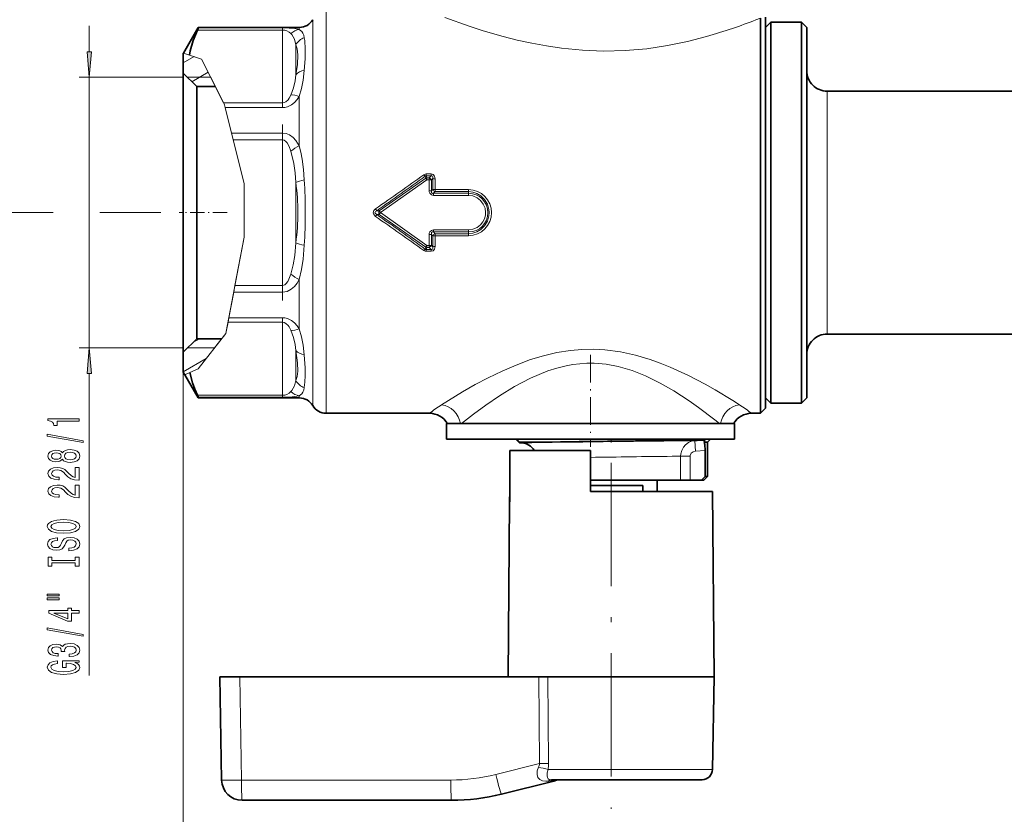
# Model space of a CAD drawing. Extents: x 0 to 420, y 0 to 297.
# Drawn here: x 149 to 245, y 60 to 138 of the extents above; entities that cross this region are included whole.
import ezdxf

# ---------------------------------------------------------------- set-up
doc = ezdxf.new("R2010")
doc.units = 0
doc.linetypes.add('DASHDOT', pattern=[18.5, 12, -3, 0.5, -3])

msp = doc.modelspace()

# ---------------------------------------------------------------- linework, layer by layer
at = {"color": 7, "lineweight": 13}
for p, q in [((179.158005, 138.447266), (179.158005, 136.06012)), ((220.906723, 137.672195), (221.34198, 137.841248)), ((156.163452, 134.587753), (156.163452, 137.09726)), ((174.925949, 136.890305), (166.735352, 136.890305)), ((174.925949, 136.890305), (174.925949, 136.694092)), ((176.559921, 136.735062), (176.559921, 136.947266)), ((177.858963, 137.697266), (177.858963, 135.401947)), ((174.925949, 136.694092), (166.658081, 136.694092)), ((174.925949, 136.694092), (174.925949, 129.606079)), ((179.158005, 99.447266), (179.158005, 136.06012)), ((176.224991, 135.263062), (176.224991, 132.336151)), ((177.858963, 100.197266), (177.858963, 135.401947)), ((165.291977, 133.505173), (166.342438, 134.111664)), ((165.299026, 134.459473), (165.897919, 134.259842)), ((167.050217, 133.875732), (165.897919, 134.259842)), ((167.050217, 133.875732), (169.208344, 129.606079)), ((165.291977, 132.09726), (155.163452, 132.09726)), ((156.163452, 105.797264), (156.163452, 132.09726)), ((167.949402, 132.096756), (165.691986, 132.096756)), ((166.11676, 131.671967), (167.701614, 132.58699)), ((167.949402, 132.096756), (169.308487, 129.407928)), ((176.559921, 125.454582), (176.559921, 130.227753)), ((227.84198, 129.302734), (227.84198, 130.747269)), ((169.208344, 129.606079), (174.925949, 129.606079)), ((169.208344, 129.606079), (169.308487, 129.407928)), ((169.308487, 129.407928), (169.370087, 129.157928)), ((169.308487, 129.407928), (171.190384, 121.76889)), ((169.370087, 129.157928), (174.925949, 129.157928)), ((169.370087, 129.157928), (169.980606, 126.679649)), ((174.925949, 129.157928), (174.925949, 129.606079)), ((227.84198, 107.147263), (227.84198, 129.302734)), ((174.925949, 126.679649), (169.980606, 126.679649)), ((169.980606, 126.679649), (170.139343, 126.035278)), ((174.925949, 126.679649), (174.925949, 126.035278)), ((171.190384, 121.76889), (170.139343, 126.035294)), ((174.925949, 126.035278), (170.139343, 126.035278)), ((174.925949, 126.035278), (174.925949, 111.859245)), ((188.831833, 122.28698), (188.777893, 122.48642)), ((189.351044, 122.702187), (188.890656, 122.702187)), ((188.890656, 122.530136), (188.890656, 122.702187)), ((189.351044, 122.530136), (188.890656, 122.530136)), ((188.948059, 122.318542), (188.890656, 122.530136)), ((189.351044, 122.530136), (189.167145, 122.318542)), ((189.351044, 122.530136), (189.351044, 122.702187)), ((171.190384, 121.76889), (171.190384, 116.562317)), ((171.190384, 121.76889), (171.190384, 116.562317)), ((176.224991, 121.874176), (176.224991, 116.02037)), ((188.831833, 122.28698), (184.305313, 119.13588)), ((188.94812, 122.136978), (184.436615, 118.947281)), ((189.167145, 122.318542), (188.948059, 122.318542)), ((188.948059, 122.136932), (188.948059, 122.318542)), ((189.167145, 122.136932), (188.948059, 122.136932)), ((189.167145, 122.136932), (189.166031, 121.084679)), ((189.167145, 122.136932), (189.167145, 122.318542)), ((189.516144, 122.260651), (189.394852, 122.119827)), ((189.394852, 122.119827), (189.394913, 121.073067)), ((189.516144, 122.260651), (189.512131, 121.200417)), ((189.743683, 122.242302), (189.740906, 121.187782)), ((189.394913, 121.073067), (189.512131, 121.200417)), ((189.590103, 120.827095), (189.740906, 120.992439)), ((192.991974, 120.827095), (189.590103, 120.827095)), ((189.590103, 120.622604), (189.590103, 120.827095)), ((192.991974, 120.622604), (189.590103, 120.622604)), ((192.991974, 121.187782), (189.740906, 121.187782)), ((189.740906, 120.992439), (189.740906, 121.187782)), ((192.991974, 120.992439), (189.740906, 120.992439)), ((192.991974, 120.992439), (192.991974, 121.187782)), ((192.991974, 120.827095), (192.991974, 120.992439)), ((192.991974, 120.622604), (192.991974, 120.827095)), ((152.663544, 118.947266), (141.270599, 118.947266)), ((163.115479, 118.947266), (157.186356, 118.947266)), ((184.100677, 119.135574), (183.968948, 119.318184)), ((184.100677, 118.758957), (183.968948, 118.576347)), ((184.100677, 119.135574), (184.305313, 119.13588)), ((184.100677, 118.758957), (184.305313, 118.758652)), ((184.4366, 118.947266), (184.305313, 118.758652)), ((188.831833, 115.607552), (184.305313, 118.758652)), ((184.305328, 119.135895), (184.436615, 118.947281)), ((188.94812, 115.757553), (184.4366, 118.947266)), ((189.166031, 116.809853), (189.167145, 115.757599)), ((189.394913, 116.821465), (189.394852, 115.774704)), ((189.394913, 116.821465), (189.512131, 116.694107)), ((189.512131, 116.694107), (189.516159, 115.633881)), ((189.590103, 117.271927), (189.590103, 117.067436)), ((192.991974, 117.271927), (189.590103, 117.271927)), ((189.590103, 117.067436), (189.740906, 116.902092)), ((192.991974, 117.067436), (189.590103, 117.067436)), ((189.740906, 116.902092), (189.740906, 116.706749)), ((192.991974, 116.902092), (189.740906, 116.902092)), ((192.991974, 116.706749), (189.740906, 116.706749)), ((189.740906, 116.706734), (189.743683, 115.652237)), ((192.991974, 117.271927), (192.991974, 117.067436)), ((192.991974, 117.067436), (192.991974, 116.902092)), ((192.991974, 116.902092), (192.991974, 116.706749)), ((169.469925, 107.407059), (171.190384, 116.562317)), ((171.190384, 116.562317), (170.30658, 111.859253)), ((188.948059, 115.757599), (188.948059, 115.575989)), ((189.167145, 115.757599), (188.948059, 115.757599)), ((189.167145, 115.757599), (189.167145, 115.575989)), ((189.516144, 115.633881), (189.394852, 115.774704)), ((188.777893, 115.408112), (188.831833, 115.607552)), ((188.890656, 115.364395), (188.948059, 115.575989)), ((188.890656, 115.364395), (188.890656, 115.192345)), ((189.351044, 115.364395), (188.890656, 115.364395)), ((189.351044, 115.192345), (188.890656, 115.192345)), ((189.167145, 115.575989), (188.948059, 115.575989)), ((189.351044, 115.364395), (189.167145, 115.575989)), ((189.351044, 115.364395), (189.351044, 115.192345)), ((176.559921, 107.666779), (176.559921, 112.439957)), ((169.719788, 108.736603), (170.185486, 111.214882)), ((170.185486, 111.214882), (170.30658, 111.859253)), ((170.185486, 111.214882), (174.925949, 111.214882)), ((170.30658, 111.859253), (174.925949, 111.859253)), ((174.925949, 111.214882), (174.925949, 111.859245)), ((169.433945, 107.215576), (169.635559, 108.28846)), ((169.635559, 108.28846), (169.719788, 108.736603)), ((169.635559, 108.28846), (174.925949, 108.28846)), ((169.719788, 108.736603), (174.925949, 108.736603)), ((174.925949, 108.28846), (174.925949, 108.736603)), ((174.925949, 108.28846), (174.925949, 101.200439)), ((169.433945, 107.215576), (166.735352, 103.765442)), ((168.324982, 105.797775), (169.433945, 107.215576)), ((169.433945, 107.215576), (169.469925, 107.407059)), ((166.225555, 106.33136), (166.860245, 106.697807)), ((165.291977, 105.797264), (155.163452, 105.797264)), ((165.291977, 105.397751), (165.291977, 47.95491)), ((168.324982, 105.797775), (165.691986, 105.797775)), ((176.224991, 105.55838), (176.224991, 102.631477)), ((165.291977, 103.482964), (167.521011, 104.769897)), ((156.163452, 73.981613), (156.163452, 103.306778)), ((165.439514, 103.191734), (165.935883, 103.411484)), ((166.735352, 103.765442), (165.935883, 103.411484)), ((174.925949, 101.200439), (166.658081, 101.200439)), ((174.925949, 101.004227), (166.735352, 101.004227)), ((174.925949, 101.200439), (174.925949, 101.004227)), ((176.559921, 100.947266), (176.559921, 101.15947)), ((219.305969, 100.284805), (218.663895, 100.689453)), ((217.374008, 98.447266), (216.908737, 98.816864)), ((197.949203, 96.647469), (197.674423, 96.937271)), ((197.977951, 96.616753), (197.94902, 96.647263)), ((213.945999, 96.77034), (214.448807, 96.775391)), ((214.448807, 96.775391), (214.983627, 96.780708)), ((214.983627, 96.780708), (215.891174, 96.8265)), ((215.033844, 95.782074), (214.983627, 96.780708)), ((215.033844, 95.782074), (215.975571, 95.82959)), ((212.785233, 95.272392), (213.204453, 95.277443)), ((213.204453, 95.277443), (213.595657, 95.282112)), ((213.595642, 92.947266), (213.595642, 95.282112)), ((214.527191, 95.282112), (213.595657, 95.282112)), ((214.527191, 92.947266), (214.527191, 95.282112)), ((170.771881, 73.847267), (170.947052, 63.812363)), ((199.89212, 65.408867), (199.839203, 73.847267)), ((200.764832, 65.408867), (200.70697, 73.847267)), ((199.89212, 65.408867), (195.633362, 64.347038)), ((211.560776, 64.829811), (200.718918, 64.829811)), ((216.68457, 64.829811), (211.560776, 64.829811)), ((191.278763, 63.812363), (170.947052, 63.812363)), ((201.452026, 63.783951), (200.74614, 63.712616))]:
    msp.add_line(p, q, dxfattribs=at)
at = {"color": 7, "lineweight": 35}
for p, q in [((221.34198, 136.06012), (221.34198, 137.841248)), ((221.84198, 137.947266), (221.84198, 102.273193)), ((165.299026, 134.459473), (166.735352, 136.947266)), ((166.735352, 136.890305), (166.735352, 136.947266)), ((166.735352, 136.947266), (176.559921, 136.947266)), ((221.84198, 136.947266), (222.34198, 137.447266)), ((222.34198, 135.182541), (222.34198, 137.447266)), ((222.34198, 137.447266), (225.34198, 137.447266)), ((225.34198, 135.182541), (225.34198, 137.447266)), ((225.84198, 136.947266), (225.34198, 137.447266)), ((225.84198, 134.743744), (225.84198, 136.947266)), ((221.34198, 136.06012), (221.34198, 101.834404)), ((222.34198, 100.447266), (222.34198, 135.182541)), ((225.34198, 100.447266), (225.34198, 135.182541)), ((165.291977, 134.446838), (165.299225, 134.459396)), ((165.291977, 132.49678), (165.291977, 134.447266)), ((225.84198, 100.947266), (225.84198, 134.743744)), ((165.291977, 132.49678), (165.291977, 130.838501)), ((166.59198, 131.196716), (165.291977, 132.49678)), ((166.59198, 131.196716), (166.59198, 129.697647)), ((168.404327, 131.196716), (166.59198, 131.196716)), ((165.291977, 130.838501), (165.291977, 105.397751)), ((227.84198, 130.747269), (246.641968, 130.747269)), ((166.59198, 129.697647), (166.59198, 106.697807)), ((227.84198, 107.147263), (246.641968, 107.147263)), ((166.59198, 106.697807), (165.291977, 105.397751)), ((169.028961, 106.697807), (166.59198, 106.697807)), ((165.291977, 103.447266), (165.291977, 105.397751)), ((165.291977, 103.447693), (165.439697, 103.191818)), ((165.439514, 103.191734), (166.735352, 100.947266)), ((221.34198, 99.447266), (221.34198, 101.834404)), ((221.84198, 102.273193), (221.84198, 99.947266)), ((166.735352, 100.947266), (166.735352, 101.004227)), ((166.735352, 100.947266), (176.559921, 100.947266)), ((221.84198, 100.947266), (222.34198, 100.447266)), ((222.34198, 100.447266), (225.34198, 100.447266)), ((225.84198, 100.947266), (225.34198, 100.447266)), ((221.84198, 99.947266), (221.34198, 99.447266)), ((179.158005, 99.447266), (189.216003, 99.447266)), ((220.467957, 99.447266), (221.34198, 99.447266)), ((190.84198, 98.447266), (218.681564, 98.447266)), ((190.84198, 98.447266), (190.84198, 96.947266)), ((191.633575, 98.447266), (192.204803, 98.447266)), ((218.681564, 98.447266), (218.84198, 98.447266)), ((218.84198, 98.447266), (218.84198, 96.947266)), ((190.84198, 96.947266), (218.681564, 96.947266)), ((191.207596, 96.947266), (191.207596, 96.937271)), ((191.207596, 96.937271), (191.209457, 96.937271)), ((191.209457, 96.947266), (191.209457, 96.937271)), ((191.209457, 96.937271), (191.238846, 96.937271)), ((191.218613, 96.947266), (191.218613, 96.937271)), ((191.238846, 96.947266), (191.238846, 96.937271)), ((191.238846, 96.937271), (191.420624, 96.937271)), ((191.270416, 96.947266), (191.270416, 96.937271)), ((191.393829, 96.947266), (191.393829, 96.937271)), ((191.420624, 96.947266), (191.420624, 96.937271)), ((191.420624, 96.937271), (191.46843, 96.937271)), ((191.437393, 96.947266), (191.437393, 96.937271)), ((191.462143, 96.947266), (191.462143, 96.937271)), ((191.46843, 96.947266), (191.46843, 96.937271)), ((191.46843, 96.937271), (192.404266, 96.937271)), ((191.517792, 96.947266), (191.517792, 96.937271)), ((191.527176, 96.947266), (191.527176, 96.937271)), ((191.560059, 96.947266), (191.560059, 96.937271)), ((191.560059, 96.937271), (191.659744, 96.937271)), ((191.604294, 96.947266), (191.604294, 96.937271)), ((191.659744, 96.947266), (191.659744, 96.937271)), ((191.659744, 96.937271), (191.936615, 96.937271)), ((191.701279, 96.947266), (191.701279, 96.937271)), ((191.721649, 96.947266), (191.721649, 96.937271)), ((191.869873, 96.947266), (191.869873, 96.937271)), ((191.936615, 96.947266), (191.936615, 96.937271)), ((191.936615, 96.937271), (192.003067, 96.937271)), ((191.967361, 96.947266), (191.967361, 96.937271)), ((192.003067, 96.947266), (192.003067, 96.937271)), ((192.003067, 96.937271), (193.617813, 96.937271)), ((192.238495, 96.947266), (192.238495, 96.937271)), ((192.404266, 96.947266), (192.404266, 96.937271)), ((192.44928, 96.937271), (192.404266, 96.937271)), ((192.407074, 96.947266), (192.407074, 96.937271)), ((192.422516, 96.947266), (192.422516, 96.937271)), ((192.44928, 96.947266), (192.44928, 96.937271)), ((192.511322, 96.937271), (192.44928, 96.937271)), ((192.511322, 96.947266), (192.511322, 96.937271)), ((192.621384, 96.937271), (192.511322, 96.937271)), ((192.54538, 96.947266), (192.54538, 96.937271)), ((192.575684, 96.947266), (192.575684, 96.937271)), ((192.618973, 96.947266), (192.618973, 96.937271)), ((192.621384, 96.947266), (192.621384, 96.937271)), ((192.748444, 96.937271), (192.621384, 96.937271)), ((192.633392, 96.947266), (192.633392, 96.937271)), ((192.63562, 96.947266), (192.63562, 96.937271)), ((192.642899, 96.947266), (192.642899, 96.937271)), ((192.672379, 96.947266), (192.672379, 96.937271)), ((192.682831, 96.947266), (192.682831, 96.937271)), ((192.699646, 96.947266), (192.699646, 96.937271)), ((192.699921, 96.947266), (192.699921, 96.937271)), ((192.704605, 96.947266), (192.704605, 96.937271)), ((192.738785, 96.947266), (192.738785, 96.937271)), ((192.743393, 96.947266), (192.743393, 96.937271)), ((192.748444, 96.947266), (192.748444, 96.937271)), ((192.940552, 96.937271), (192.748444, 96.937271)), ((192.77179, 96.947266), (192.77179, 96.937271)), ((192.814499, 96.947266), (192.814499, 96.937271)), ((192.821762, 96.947266), (192.821762, 96.937271)), ((192.830246, 96.947266), (192.830246, 96.937271)), ((192.885864, 96.947266), (192.885864, 96.937271)), ((192.890854, 96.947266), (192.890854, 96.937271)), ((192.930511, 96.947266), (192.930511, 96.937271)), ((192.940552, 96.947266), (192.940552, 96.937271)), ((193.101639, 96.937271), (192.940552, 96.937271)), ((192.990234, 96.947266), (192.990234, 96.937271)), ((193.000885, 96.947266), (193.000885, 96.937271)), ((193.072525, 96.947266), (193.072525, 96.937271)), ((193.0849, 96.947266), (193.0849, 96.937271)), ((193.101639, 96.947266), (193.101639, 96.937271)), ((193.279739, 96.937271), (193.101639, 96.937271)), ((193.124832, 96.947266), (193.124832, 96.937271)), ((193.135101, 96.947266), (193.135101, 96.937271)), ((193.241257, 96.947266), (193.241257, 96.937271)), ((193.272018, 96.947266), (193.272018, 96.937271)), ((193.279739, 96.947266), (193.279739, 96.937271)), ((194.287811, 96.937271), (193.279739, 96.937271)), ((193.305084, 96.947266), (193.305084, 96.937271)), ((193.318756, 96.947266), (193.318756, 96.937271)), ((193.346619, 96.947266), (193.346619, 96.937271)), ((193.527863, 96.947266), (193.527863, 96.937271)), ((193.617813, 96.947266), (193.617813, 96.937271)), ((193.822556, 96.947266), (193.822556, 96.937271)), ((194.033661, 96.947266), (194.033661, 96.937271)), ((194.159958, 96.947266), (194.159958, 96.937271)), ((194.287811, 96.947266), (194.287811, 96.937271)), ((194.287811, 96.937271), (197.34198, 96.937271)), ((194.324692, 96.947266), (194.324692, 96.937271)), ((194.782288, 96.947266), (194.782288, 96.937271)), ((194.89212, 96.947266), (194.89212, 96.937271)), ((197.476288, 96.947266), (197.476288, 96.937271)), ((197.476288, 96.937271), (198.583832, 96.937271)), ((197.926498, 96.612747), (197.601974, 96.937271)), ((197.951462, 96.587776), (197.926498, 96.612747)), ((197.976807, 96.647263), (200.089157, 96.647263)), ((197.977951, 96.616753), (198.218643, 96.622086)), ((197.993576, 96.947266), (197.993576, 96.937271)), ((198.210983, 96.947266), (198.210983, 96.937271)), ((198.218643, 96.622086), (200.089157, 96.647263)), ((198.583832, 96.947266), (198.583832, 96.937271)), ((198.583832, 96.937271), (198.793457, 96.937271)), ((198.583832, 96.937271), (199.426025, 96.937271)), ((198.793457, 96.937271), (199.133926, 96.937271)), ((199.189697, 96.947266), (199.189697, 96.937271)), ((199.200607, 96.937271), (199.189697, 96.937271)), ((199.200607, 96.947266), (199.200607, 96.937271)), ((199.2771, 96.937271), (199.200607, 96.937271)), ((199.2771, 96.947266), (199.2771, 96.937271)), ((199.38092, 96.937271), (199.2771, 96.937271)), ((199.38092, 96.947266), (199.38092, 96.937271)), ((199.531204, 96.937271), (199.38092, 96.937271)), ((199.426025, 96.947266), (199.426025, 96.937271)), ((199.441116, 96.947266), (199.441116, 96.937271)), ((199.531204, 96.947266), (199.531204, 96.937271)), ((199.793533, 96.937271), (199.531204, 96.937271)), ((199.547699, 96.947266), (199.547699, 96.937271)), ((199.629791, 96.947266), (199.629791, 96.937271)), ((199.673416, 96.947266), (199.673416, 96.937271)), ((199.793533, 96.947266), (199.793533, 96.937271)), ((199.971146, 96.937271), (199.793533, 96.937271)), ((199.818237, 96.947266), (199.818237, 96.937271)), ((199.826523, 96.947266), (199.826523, 96.937271)), ((199.886658, 96.947266), (199.886658, 96.937271)), ((199.971146, 96.947266), (199.971146, 96.937271)), ((200.176102, 96.937271), (199.971146, 96.937271)), ((199.979568, 96.947266), (199.979568, 96.937271)), ((200.014984, 96.947266), (200.014984, 96.937271)), ((200.091614, 96.947266), (200.091614, 96.937271)), ((200.159821, 96.947266), (200.159821, 96.937271)), ((200.176102, 96.947266), (200.176102, 96.937271)), ((200.342819, 96.937271), (200.176102, 96.937271)), ((200.288361, 96.947266), (200.288361, 96.937271)), ((200.318314, 96.947266), (200.318314, 96.937271)), ((200.342819, 96.947266), (200.342819, 96.937271)), ((200.430283, 96.937271), (200.342819, 96.937271)), ((200.373062, 96.947266), (200.373062, 96.937271)), ((200.430283, 96.947266), (200.430283, 96.937271)), ((200.50415, 96.937271), (200.430283, 96.937271)), ((200.50415, 96.947266), (200.50415, 96.937271)), ((200.591614, 96.937271), (200.50415, 96.937271)), ((200.591614, 96.947266), (200.591614, 96.937271)), ((200.646286, 96.937271), (200.591614, 96.937271)), ((200.646286, 96.947266), (200.646286, 96.937271)), ((200.668167, 96.937271), (200.646286, 96.937271)), ((200.668167, 96.947266), (200.875793, 96.947266)), ((200.668167, 96.947266), (200.668167, 96.937271)), ((200.875793, 96.947266), (200.875793, 96.937271)), ((200.875793, 96.937271), (200.908493, 96.937271)), ((200.908493, 96.947266), (200.908493, 96.937271)), ((200.908493, 96.937271), (201.009811, 96.937271)), ((201.009811, 96.947266), (201.009811, 96.937271)), ((201.009811, 96.937271), (201.129089, 96.937271)), ((201.092224, 96.947266), (201.092224, 96.937271)), ((201.129089, 96.947266), (201.129089, 96.937271)), ((201.129089, 96.937271), (201.291641, 96.937271)), ((201.226898, 96.947266), (201.226898, 96.937271)), ((201.291641, 96.947266), (201.291641, 96.937271)), ((201.291641, 96.937271), (201.566116, 96.937271)), ((201.297119, 96.947266), (201.297119, 96.937271)), ((201.39267, 96.947266), (201.39267, 96.937271)), ((201.51355, 96.947266), (201.51355, 96.937271)), ((201.566116, 96.947266), (201.566116, 96.937271)), ((201.566116, 96.937271), (201.746628, 96.937271)), ((201.65976, 96.947266), (201.65976, 96.937271)), ((201.746628, 96.947266), (201.746628, 96.937271)), ((201.746628, 96.937271), (201.901825, 96.937271)), ((201.901825, 96.947266), (201.901825, 96.937271)), ((201.901825, 96.937271), (202.074966, 96.937271)), ((201.934219, 96.947266), (201.934219, 96.937271)), ((202.062485, 96.947266), (202.062485, 96.937271)), ((202.074966, 96.947266), (202.074966, 96.937271)), ((202.074966, 96.937271), (202.179504, 96.937271)), ((202.147446, 96.947266), (202.147446, 96.937271)), ((202.179504, 96.947266), (202.179504, 96.937271)), ((202.179504, 96.937271), (202.258698, 96.937271)), ((202.258698, 96.947266), (202.258698, 96.937271)), ((202.258698, 96.937271), (202.393372, 96.937271)), ((202.393372, 96.947266), (202.393372, 96.937271)), ((202.393372, 96.937271), (202.403961, 96.937271)), ((202.403961, 96.947266), (202.622131, 96.947266)), ((202.403961, 96.947266), (202.403961, 96.937271)), ((202.622131, 96.947266), (202.622131, 96.937271)), ((202.622131, 96.937271), (203.888611, 96.937271)), ((203.888611, 96.947266), (203.888611, 96.937271)), ((203.888611, 96.937271), (204.084778, 96.937271)), ((204.084778, 96.947266), (204.377213, 96.947266)), ((204.084778, 96.947266), (204.084778, 96.937271)), ((204.377213, 96.947266), (204.377213, 96.937271)), ((204.377213, 96.937271), (204.392258, 96.937271)), ((204.392242, 96.947266), (204.392242, 96.937271)), ((204.392242, 96.937271), (204.430923, 96.937271)), ((204.430923, 96.947266), (204.430923, 96.937271)), ((204.430923, 96.937271), (204.575195, 96.937271)), ((204.575195, 96.947266), (204.575195, 96.937271)), ((204.575195, 96.937271), (204.71814, 96.937271)), ((204.589676, 96.947266), (204.589676, 96.937271)), ((204.623123, 96.947266), (204.623123, 96.937271)), ((204.71814, 96.947266), (204.71814, 96.937271)), ((204.71814, 96.937271), (204.895844, 96.937271)), ((204.728043, 96.947266), (204.728043, 96.937271)), ((204.869034, 96.947266), (204.869034, 96.937271)), ((204.895844, 96.947266), (204.895844, 96.937271)), ((204.895844, 96.937271), (205.214554, 96.937271)), ((205.187729, 96.947266), (205.187729, 96.937271)), ((205.214554, 96.947266), (205.214554, 96.937271)), ((205.214554, 96.937271), (205.390945, 96.937271)), ((205.330032, 96.947266), (205.330032, 96.937271)), ((205.390945, 96.947266), (205.390945, 96.937271)), ((205.390945, 96.937271), (205.531281, 96.937271)), ((205.437576, 96.947266), (205.437576, 96.937271)), ((205.510345, 96.947266), (205.510345, 96.937271)), ((205.531281, 96.947266), (205.531281, 96.937271)), ((205.531281, 96.937271), (205.670303, 96.937271)), ((205.548386, 96.947266), (205.548386, 96.937271)), ((205.670303, 96.947266), (205.670303, 96.937271)), ((205.670303, 96.937271), (205.73851, 96.937271)), ((205.73851, 96.947266), (205.73851, 96.937271)), ((205.73851, 96.937271), (205.77066, 96.937271)), ((205.77066, 96.947266), (207.711304, 96.947266)), ((205.77066, 96.947266), (205.77066, 96.937271)), ((206.291977, 96.937271), (207.391983, 96.937271)), ((207.711304, 96.947266), (207.711304, 96.937271)), ((207.711304, 96.937271), (207.764023, 96.937271)), ((207.764023, 96.947266), (207.764023, 96.937271)), ((207.764023, 96.937271), (208.306076, 96.937271)), ((208.306076, 96.947266), (208.306076, 96.937271)), ((208.306076, 96.937271), (208.748962, 96.937271)), ((208.748962, 96.947266), (208.748962, 96.937271)), ((208.748962, 96.937271), (208.952225, 96.937271)), ((208.952225, 96.947266), (208.952225, 96.937271)), ((208.952225, 96.937271), (209.051392, 96.937271)), ((209.051392, 96.947266), (209.257843, 96.947266)), ((209.051392, 96.947266), (209.051392, 96.937271)), ((209.257843, 96.947266), (209.257843, 96.937271)), ((209.257843, 96.937271), (209.89473, 96.937271)), ((209.724304, 96.947266), (209.724304, 96.937271)), ((209.724304, 96.937271), (210.501953, 96.937271)), ((209.89473, 96.947266), (209.89473, 96.937271)), ((209.89473, 96.937271), (210.091751, 96.937271)), ((210.091751, 96.947266), (210.091751, 96.937271)), ((210.501953, 96.947266), (210.501953, 96.937271)), ((210.501953, 96.937271), (210.7854, 96.937271)), ((210.7854, 96.947266), (210.7854, 96.937271)), ((210.7854, 96.937271), (210.894363, 96.937271)), ((210.894363, 96.947266), (210.894363, 96.937271)), ((210.894363, 96.937271), (211.572754, 96.937271)), ((211.225769, 96.947266), (211.225769, 96.937271)), ((211.868408, 96.937271), (211.225769, 96.937271)), ((211.572754, 96.947266), (211.572754, 96.937271)), ((211.572754, 96.937271), (211.761703, 96.937271)), ((211.761703, 96.947266), (211.761703, 96.937271)), ((211.868408, 96.947266), (211.868408, 96.937271)), ((212.001083, 96.937271), (211.868408, 96.937271)), ((212.001083, 96.947266), (212.001083, 96.937271)), ((212.142044, 96.937271), (212.001083, 96.937271)), ((212.096451, 96.947266), (212.096451, 96.937271)), ((212.142044, 96.947266), (212.142044, 96.937271)), ((212.341064, 96.937271), (212.142044, 96.937271)), ((212.341064, 96.947266), (212.341064, 96.937271)), ((212.498611, 96.937271), (212.341064, 96.937271)), ((212.498611, 96.947266), (212.498611, 96.937271)), ((212.664459, 96.937271), (212.498611, 96.937271)), ((212.664459, 96.947266), (212.664459, 96.937271)), ((212.780548, 96.937271), (212.664459, 96.937271)), ((212.73909, 96.947266), (212.73909, 96.937271)), ((212.780548, 96.947266), (212.780548, 96.937271)), ((212.904922, 96.937271), (212.780548, 96.937271)), ((212.792984, 96.947266), (212.792984, 96.937271)), ((212.904922, 96.947266), (212.904922, 96.937271)), ((212.979553, 96.937271), (212.904922, 96.937271)), ((212.979553, 96.947266), (212.979553, 96.937271)), ((213.012726, 96.937271), (212.979553, 96.937271)), ((213.012726, 96.947266), (215.310654, 96.947266)), ((213.012726, 96.947266), (213.012726, 96.937271)), ((215.198822, 96.819832), (214.692291, 96.814903)), ((215.891174, 96.8265), (215.198822, 96.819832)), ((215.310654, 96.947266), (216.491974, 96.947266)), ((215.870575, 96.647263), (216.191971, 96.647263)), ((216.191971, 96.647263), (216.491974, 96.947266)), ((216.191971, 96.647263), (216.191971, 93.297264)), ((218.681564, 96.947266), (218.84198, 96.947266)), ((197.00676, 95.847267), (196.991058, 95.847267)), ((196.991058, 91.847336), (196.991058, 95.847267)), ((197.00676, 95.847267), (197.00676, 91.847267)), ((204.84198, 95.847267), (197.014709, 95.847267)), ((197.01474, 95.847267), (197.01474, 91.847267)), ((198.170456, 96.576294), (197.951462, 96.587776)), ((204.84198, 91.847267), (204.84198, 95.847267)), ((215.975571, 93.297264), (215.975571, 95.82959)), ((204.84198, 92.947266), (213.204453, 92.947266)), ((211.316971, 92.947266), (211.316971, 91.847267)), ((213.204453, 92.947266), (213.595642, 92.947266)), ((213.595642, 92.947266), (214.527191, 92.947266)), ((215.616943, 92.947266), (214.527191, 92.947266)), ((215.616943, 92.947266), (215.975571, 93.297264)), ((215.616943, 92.947266), (215.84198, 92.947266)), ((215.84198, 92.947266), (216.191971, 93.297264)), ((215.975571, 93.297264), (216.191971, 93.297264)), ((196.991058, 91.847336), (196.982208, 90.832954)), ((196.997925, 90.832794), (197.00676, 91.847336)), ((197.005905, 90.832718), (197.01474, 91.847267)), ((204.84198, 92.447266), (209.918198, 92.447266)), ((211.560928, 91.847267), (204.84198, 91.847267)), ((209.918198, 91.847267), (209.918198, 92.447266)), ((216.684891, 91.847267), (211.560928, 91.847267)), ((216.684891, 91.847267), (216.84198, 73.847267)), ((196.990204, 90.832878), (196.84198, 73.847267)), ((196.997925, 90.832794), (196.982529, 90.832947)), ((197.005905, 90.832718), (196.990204, 90.832878)), ((168.84198, 73.847267), (169.017136, 63.812363)), ((168.84198, 73.847267), (170.771881, 73.847267)), ((199.839203, 73.847267), (170.771881, 73.847267)), ((199.839203, 73.847267), (200.70697, 73.847267)), ((211.63623, 73.847267), (200.70697, 73.847267)), ((216.84198, 73.847267), (211.63623, 73.847267)), ((216.68457, 64.829811), (216.84198, 73.847267)), ((201.286789, 63.712875), (196.186996, 62.441353)), ((211.081421, 63.847267), (201.065643, 63.847267)), ((215.684723, 63.847267), (211.081421, 63.847267)), ((191.348557, 61.847267), (171.01683, 61.847267))]:
    msp.add_line(p, q, dxfattribs=at)
at = {"color": 7, "linetype": 'DASHDOT', "lineweight": 13, "ltscale": 0.426983}
msp.add_line((174.925949, 110.417892), (174.925949, 127.497208), dxfattribs=at)
at = {"color": 7, "linetype": 'DASHDOT', "lineweight": 13, "ltscale": 0.116118}
msp.add_line((169.549133, 118.947266), (164.904419, 118.947266), dxfattribs=at)
at = {"color": 7, "linetype": 'DASHDOT', "lineweight": 13, "ltscale": 0.223274}
msp.add_line((204.84198, 105.133484), (204.84198, 96.202515), dxfattribs=at)
at = {"color": 7, "linetype": 'DASHDOT', "lineweight": 13, "ltscale": 0.007158}
msp.add_line((204.84198, 96.552437), (204.84198, 96.83876), dxfattribs=at)
at = {"color": 7, "linetype": 'DASHDOT', "lineweight": 13, "ltscale": 0.009}
msp.add_line((206.84198, 96.617264), (206.84198, 96.977264), dxfattribs=at)
at = {"color": 7, "linetype": 'DASHDOT', "lineweight": 13}
msp.add_line((206.84198, 94.649727), (206.84198, 61.020172), dxfattribs=at)
at = {"color": 7, "lineweight": 13}
for points in [[(190.679077, 137.920517), (193.06633, 137.059265), (194.417511, 136.62117), (196.356186, 136.06012)], [(174.925949, 136.890305), (175.574234, 136.875), (176.109024, 136.827911), (176.559921, 136.735062)], [(174.925949, 136.694092), (175.156158, 136.671936), (175.355103, 136.613464), (175.577652, 136.491257), (175.742935, 136.342194)], [(176.224991, 135.263062), (176.09024, 135.790756), (175.825516, 136.24556), (175.742935, 136.342194)], [(177.041977, 135.94931), (176.98703, 136.182617), (176.907455, 136.381561), (176.795135, 136.546356), (176.559921, 136.735062)], [(196.356186, 136.06012), (197.728699, 135.713867), (199.134109, 135.405533), (200.564026, 135.142136), (202.019821, 134.928726), (204.050156, 134.728378), (206.115875, 134.64679), (208.216125, 134.695251), (210.300278, 134.876511), (212.307098, 135.175247), (214.252747, 135.577011), (216.120468, 136.06012)], [(176.224991, 135.263062), (176.344727, 134.869736), (176.412811, 134.278717)], [(177.135895, 134.844666), (177.118591, 133.879135), (177.041977, 132.772842)], [(176.412811, 134.278717), (176.375366, 133.3526), (176.224991, 132.336151)], [(175.742935, 130.377167), (175.992172, 131.070129), (176.146408, 131.764008), (176.224991, 132.336151)], [(176.559921, 130.227753), (176.779831, 131.025803), (176.927673, 131.809052), (177.041977, 132.772842)], [(175.742935, 130.377151), (175.571136, 130.056824), (175.462265, 129.908386), (175.260696, 129.719467), (175.101929, 129.636902), (174.925949, 129.606079)], [(176.559921, 130.227737), (176.34819, 129.937927), (176.093323, 129.664978), (175.786148, 129.424805), (175.397369, 129.236176), (175.166489, 129.178131), (174.925949, 129.157928)], [(174.925949, 126.679649), (175.278076, 126.631912), (175.600418, 126.501007), (175.948257, 126.253647), (176.233734, 125.950195), (176.559921, 125.454582)], [(174.925949, 126.035278), (175.103226, 125.990906), (175.260712, 125.873993), (175.383423, 125.7267), (175.577652, 125.371658), (175.742935, 124.912308)], [(177.041977, 122.123734), (176.963287, 123.143707), (176.836487, 124.151642), (176.716064, 124.808487), (176.559921, 125.45459)], [(176.224991, 121.874176), (176.146332, 122.807686), (176.01947, 123.726196), (175.742935, 124.912308)], [(189.351044, 122.702187), (189.555786, 122.64975), (189.69783, 122.484856), (189.743683, 122.242294)], [(189.351044, 122.530136), (189.432907, 122.533676), (189.498718, 122.49585), (189.528473, 122.42421), (189.516144, 122.260651)], [(189.590103, 120.622604), (189.385513, 120.667816), (189.223953, 120.826874), (189.178528, 120.955322), (189.166031, 121.084679)], [(189.590103, 120.827095), (189.506729, 120.82016), (189.467239, 120.828522), (189.407074, 120.875702), (189.385162, 120.936646), (189.394913, 121.073067)], [(192.991974, 120.992439), (193.414185, 120.946472), (193.816605, 120.811066), (194.180923, 120.593224), (194.558746, 120.221817), (194.828079, 119.765854), (194.972687, 119.256454), (194.995743, 118.947266)], [(192.991974, 120.622604), (193.423492, 120.565041), (193.824951, 120.39653), (194.168839, 120.129021), (194.431183, 119.78244), (194.595932, 119.379425), (194.652084, 118.947266)], [(183.968948, 118.576347), (183.797577, 118.750977), (183.738754, 118.942352), (183.795303, 119.139816), (183.911591, 119.273766), (183.968948, 119.318184)], [(184.100677, 118.758957), (183.956345, 118.848633), (183.919296, 118.899429), (183.90979, 118.92926), (183.922836, 119.002167), (183.957443, 119.046967), (184.100677, 119.135574)], [(192.991974, 116.902092), (193.414185, 116.948059), (193.816589, 117.083466), (194.180908, 117.3013), (194.55867, 117.672607), (194.828064, 118.128616), (194.972687, 118.638062), (194.995743, 118.947266)], [(192.991974, 117.271927), (193.423492, 117.329491), (193.824936, 117.498001), (194.168839, 117.765503), (194.386856, 118.038696), (194.54364, 118.35157), (194.632477, 118.690445), (194.652084, 118.947266)], [(189.590103, 117.271927), (189.385513, 117.226715), (189.223953, 117.067673), (189.178528, 116.939224), (189.166031, 116.809853)], [(189.590103, 117.067436), (189.47998, 117.069862), (189.407135, 117.018875), (189.383408, 116.943939), (189.394913, 116.821465)], [(175.742935, 112.982239), (175.963593, 113.869789), (176.110794, 114.781967), (176.224991, 116.020355)], [(176.559921, 112.439957), (176.780731, 113.41497), (176.92775, 114.416618), (177.041977, 115.770798)], [(189.351044, 115.192345), (189.555695, 115.24472), (189.697784, 115.409546), (189.743683, 115.652237)], [(189.351044, 115.364395), (189.432846, 115.36084), (189.498688, 115.398636), (189.528458, 115.47023), (189.516144, 115.633881)], [(175.742935, 112.982224), (175.557205, 112.477325), (175.435944, 112.247849), (175.259155, 112.018997), (175.153732, 111.932854), (174.925949, 111.859245)], [(176.559921, 112.439941), (176.349823, 112.099724), (176.094604, 111.7836), (175.783569, 111.508774), (175.393005, 111.299339), (175.164444, 111.236694), (174.925949, 111.214882)], [(176.559921, 107.666794), (176.34819, 107.956612), (176.093323, 108.229553), (175.786148, 108.469719), (175.397369, 108.658363), (175.166489, 108.716393), (174.925949, 108.73661)], [(175.742935, 107.51738), (175.571136, 107.837708), (175.462265, 107.986145), (175.260696, 108.175064), (175.101929, 108.257629), (174.925949, 108.28846)], [(175.742935, 107.517365), (175.992172, 106.824409), (176.146408, 106.130524), (176.224991, 105.558388)], [(176.559921, 107.666779), (176.779831, 106.868729), (176.927673, 106.085487), (177.041977, 105.121689)], [(176.224991, 102.63147), (176.348022, 103.040726), (176.409882, 103.55069), (176.393494, 104.343948), (176.224991, 105.55838)], [(218.663879, 100.689453), (216.942978, 101.723747), (215.963226, 102.275932), (214.371445, 103.107643), (212.572281, 103.935623), (211.623322, 104.317802), (210.643234, 104.668732), (209.221024, 105.092056), (207.745636, 105.41478), (206.231323, 105.613853), (205.122055, 105.671097), (204.010574, 105.65213), (202.905472, 105.557831), (201.575043, 105.346848), (200.279144, 105.043388), (199.024918, 104.663437), (197.60878, 104.140808), (196.258362, 103.558868), (194.911545, 102.906281), (193.652664, 102.238495), (192.420151, 101.536842), (190.377991, 100.284805)], [(177.041977, 101.945221), (177.108963, 102.477211), (177.13681, 103.119537), (177.125076, 103.863983), (177.041977, 105.121689)], [(216.908737, 98.816856), (215.330658, 100.012383), (214.425018, 100.65303), (212.944443, 101.617416), (211.611511, 102.384811), (210.190659, 103.081467), (208.891418, 103.594635), (207.533295, 103.990967), (206.370224, 104.207794), (205.187164, 104.306778), (204.500427, 104.306892), (203.815353, 104.264954), (203.134933, 104.182076), (202.461884, 104.060349), (201.568192, 103.839325), (200.695694, 103.560776), (199.847336, 103.23362), (199.02565, 102.867035), (197.468048, 102.049606), (196.013092, 101.157959), (194.682327, 100.249275), (193.490128, 99.370071), (192.309937, 98.447266)], [(176.224991, 102.631477), (176.09024, 102.103775), (175.825516, 101.648972), (175.742935, 101.552338)], [(174.925949, 101.200439), (175.156158, 101.222595), (175.355103, 101.281067), (175.577652, 101.403267), (175.742935, 101.552338)], [(177.041977, 101.945221), (176.98703, 101.711906), (176.907455, 101.51297), (176.795135, 101.348175), (176.559921, 101.15947)], [(174.925949, 101.004227), (175.574234, 101.019531), (176.109024, 101.066612), (176.559921, 101.15947)], [(214.983612, 96.780708), (214.656525, 96.724884), (214.350479, 96.595627), (214.078888, 96.39753), (213.858566, 96.14183), (213.698883, 95.837433), (213.611481, 95.503807), (213.595657, 95.282112)], [(215.033829, 95.782074), (214.801849, 95.719147), (214.622253, 95.566444), (214.53299, 95.355392), (214.527191, 95.28212)], [(199.780579, 65.057846), (199.666336, 64.710632), (199.648987, 64.364128), (199.733765, 64.07357), (199.918335, 63.855186), (200.190018, 63.731789), (200.518127, 63.69902), (200.74614, 63.712616)], [(200.718918, 64.829811), (200.633682, 64.524422), (200.622711, 64.229507), (200.660553, 64.054504), (200.742996, 63.929703), (200.826645, 63.879936), (201.065643, 63.847267)]]:
    msp.add_lwpolyline(points, dxfattribs=at)
at = {"color": 7, "lineweight": 35}
for points in [[(166.735352, 136.890305), (166.734314, 136.882248), (166.726105, 136.854736), (166.658081, 136.694092)], [(165.897919, 134.259842), (165.972748, 134.669373), (166.251678, 135.679077), (166.658081, 136.694092)], [(165.935883, 103.411484), (166.185425, 102.417572), (166.399658, 101.809906), (166.658081, 101.200432)], [(166.735352, 101.004227), (166.734314, 101.012283), (166.726105, 101.039787), (166.658081, 101.200439)], [(215.891174, 96.8265), (215.912384, 96.823837), (215.929886, 96.811447), (215.93541, 96.791153), (215.927139, 96.751495), (215.870575, 96.647263)], [(215.975571, 95.82959), (215.93161, 96.415894), (215.870575, 96.647263)]]:
    msp.add_lwpolyline(points, dxfattribs=at)
at = {"color": 7, "lineweight": 13}
for points in [[(155.945572, 134.587753), (156.163452, 132.09726), (156.381348, 134.587753)], [(156.381348, 103.306778), (156.163452, 105.797264), (155.945572, 103.306778)], [(155.163452, 98.674942), (155.163452, 98.910965), (152.141846, 98.910965), (152.141846, 98.734604), (152.405533, 98.687912), (152.582764, 98.594543), (152.686508, 98.451889), (152.7211, 98.254776), (153.028015, 98.254776), (153.028015, 98.674942)], [(155.565475, 96.605637), (155.565475, 96.784599), (152.081329, 97.412262), (152.081329, 97.230713)], [(153.546738, 94.977249), (153.667786, 94.844971), (153.836365, 94.754196), (154.048187, 94.697136), (154.303223, 94.678978), (154.687958, 94.720482), (154.986221, 94.83979), (155.176422, 95.034309), (155.249908, 95.298866), (155.176422, 95.560822), (154.986221, 95.755348), (154.687958, 95.874657), (154.303223, 95.918747), (154.048187, 95.897995), (153.836365, 95.843536), (153.667786, 95.75016), (153.546738, 95.620483), (153.442993, 95.724228), (153.300339, 95.796844), (153.127441, 95.840942), (152.915619, 95.856506), (152.608704, 95.815002), (152.362305, 95.70607), (152.202362, 95.529701), (152.141846, 95.298866), (152.202362, 95.065437), (152.362305, 94.889069), (152.608704, 94.777542), (152.915619, 94.738632), (153.127441, 94.751602), (153.300339, 94.795692)], [(154.294586, 94.927971), (154.065475, 94.951317), (153.892563, 95.026527), (153.780167, 95.143242), (153.741272, 95.298866), (153.780167, 95.451889), (153.892563, 95.568604), (154.065475, 95.643822), (154.294586, 95.669754), (154.540985, 95.643822), (154.726852, 95.568604), (154.8479, 95.451889), (154.886795, 95.298866), (154.8479, 95.143242), (154.726852, 95.026527), (154.540985, 94.951317)], [(152.950195, 94.985031), (152.759995, 95.005783), (152.613022, 95.068031), (152.522247, 95.166588), (152.487671, 95.298866), (152.522247, 95.428543), (152.613022, 95.527107), (152.759995, 95.589355), (152.950195, 95.612701), (153.144714, 95.589355), (153.296021, 95.527107), (153.395447, 95.428543), (153.425705, 95.298866), (153.391113, 95.166588), (153.296021, 95.068031), (153.144714, 95.005783)], [(155.163452, 92.954636), (155.163452, 94.191811), (154.791702, 94.191811), (154.791702, 93.213997), (154.588531, 93.268463), (154.419937, 93.361839), (154.113022, 93.649734), (153.983337, 93.802757), (153.797455, 93.973938), (153.581329, 94.09584), (153.326279, 94.165871), (153.036652, 94.191811), (152.673538, 94.147713), (152.388245, 94.02581), (152.20668, 93.839073), (152.141846, 93.597862), (152.215332, 93.348869), (152.418503, 93.159531), (152.742706, 93.037628), (153.170654, 92.996132), (153.231171, 92.996132), (153.231171, 93.232155), (153.196594, 93.232155), (152.902649, 93.255493), (152.686508, 93.325523), (152.548187, 93.43705), (152.500641, 93.584892), (152.543854, 93.735321), (152.651932, 93.846848), (152.820511, 93.919472), (153.032333, 93.945412), (153.231171, 93.927254), (153.399765, 93.877975), (153.546738, 93.794975), (153.676422, 93.680855), (153.814758, 93.527832), (154.082764, 93.273651), (154.368073, 93.094688), (154.713898, 92.98835), (155.150482, 92.954636)], [(155.163452, 91.243256), (155.163452, 92.480431), (154.791702, 92.480431), (154.791702, 91.502617), (154.588531, 91.557083), (154.419937, 91.650459), (154.113022, 91.938354), (153.983337, 92.091377), (153.797455, 92.262558), (153.581329, 92.38446), (153.326279, 92.454491), (153.036652, 92.480431), (152.673538, 92.436333), (152.388245, 92.31443), (152.20668, 92.127693), (152.141846, 91.886482), (152.215332, 91.637489), (152.418503, 91.448151), (152.742706, 91.326248), (153.170654, 91.284752), (153.231171, 91.284752), (153.231171, 91.520775), (153.196594, 91.520775), (152.902649, 91.544113), (152.686508, 91.614143), (152.548187, 91.72567), (152.500641, 91.873512), (152.543854, 92.023941), (152.651932, 92.135468), (152.820511, 92.208092), (153.032333, 92.234032), (153.231171, 92.215874), (153.399765, 92.166595), (153.546738, 92.083595), (153.676422, 91.969475), (153.814758, 91.816452), (154.082764, 91.562271), (154.368073, 91.383308), (154.713898, 91.27697), (155.150482, 91.243256)], [(153.663452, 87.786774), (154.337799, 87.833458), (154.83493, 87.96833), (155.141846, 88.178413), (155.24559, 88.453346), (155.141846, 88.725677), (154.83493, 88.938362), (154.337799, 89.070633), (153.663452, 89.119919), (152.993423, 89.070633), (152.7211, 89.013573), (152.496307, 88.938362), (152.189392, 88.725677), (152.111588, 88.595993), (152.081329, 88.453346), (152.189392, 88.175827), (152.491989, 87.965736), (152.989105, 87.833458)], [(153.663452, 88.035767), (153.140396, 88.064293), (152.755676, 88.149887), (152.522247, 88.282166), (152.440109, 88.453346), (152.522247, 88.621933), (152.759995, 88.754211), (153.144714, 88.839798), (153.663452, 88.870926), (154.186508, 88.839798), (154.571228, 88.754211), (154.804657, 88.621933), (154.882477, 88.453346), (154.804657, 88.282166), (154.571228, 88.149887), (154.190826, 88.064293)], [(154.173538, 86.332169), (154.173538, 86.096146), (154.63176, 86.148018), (154.968933, 86.277702), (155.172104, 86.477409), (155.24559, 86.747154), (155.176422, 87.014297), (154.986221, 87.214012), (154.687958, 87.341103), (154.294586, 87.387787), (153.940109, 87.348885), (153.710999, 87.239944), (153.559708, 87.063576), (153.447327, 86.827553), (153.365189, 86.625252), (153.270081, 86.492973), (153.13176, 86.417755), (152.915619, 86.394417), (152.7211, 86.417755), (152.574127, 86.485191), (152.474701, 86.588936), (152.440109, 86.73159), (152.483337, 86.876839), (152.600052, 86.990959), (152.794586, 87.06617), (153.058273, 87.102486), (153.058273, 87.338509), (153.049622, 87.338509), (152.64328, 87.297005), (152.340698, 87.17511), (152.150482, 86.983177), (152.085648, 86.723808), (152.150482, 86.490379), (152.332047, 86.308823), (152.613022, 86.192108), (152.976135, 86.150612), (153.300339, 86.184326), (153.520813, 86.28289), (153.667786, 86.438507), (153.780167, 86.651184), (153.879593, 86.861275), (153.974701, 87.019485), (154.113022, 87.115456), (154.337799, 87.14917), (154.56691, 87.118042), (154.739822, 87.037643), (154.8479, 86.915741), (154.882477, 86.75753), (154.83493, 86.581161), (154.696594, 86.446289), (154.471817, 86.360695)], [(154.800339, 84.911278), (154.800339, 84.579285), (155.163452, 84.579285), (155.163452, 85.48188), (154.800339, 85.48188), (154.800339, 85.149895), (152.526566, 85.149895), (152.526566, 85.48188), (152.163452, 85.48188), (152.163452, 84.579285), (152.526566, 84.579285), (152.526566, 84.911278)], [(152.055389, 81.708977), (153.231171, 81.708977), (153.231171, 81.882751), (152.055389, 81.882751)], [(152.055389, 81.332893), (153.231171, 81.332893), (153.231171, 81.509262), (152.055389, 81.509262)], [(155.163452, 80.039093), (155.163452, 80.272522), (154.419937, 80.272522), (154.419937, 80.529297), (154.074127, 80.529297), (154.074127, 80.272522), (152.228302, 80.272522), (152.228302, 80.036499), (154.039536, 79.248032), (154.419937, 79.248032), (154.419937, 80.039093)], [(154.074127, 79.465897), (152.729736, 80.039093), (154.074127, 80.039093)], [(155.565475, 77.780457), (155.565475, 77.959419), (152.081329, 78.587082), (152.081329, 78.405525)], [(154.2211, 75.820084), (154.251343, 75.820084), (154.666336, 75.86158), (154.97757, 75.983482), (155.176422, 76.175415), (155.249908, 76.429596), (155.176422, 76.699333), (154.986221, 76.901642), (154.683624, 77.031319), (154.294586, 77.078011), (154.039536, 77.057259), (153.832047, 77.000198), (153.672104, 76.90683), (153.555389, 76.782333), (153.32196, 76.95092), (152.950195, 77.010574), (152.613022, 76.971664), (152.357971, 76.860138), (152.198029, 76.678581), (152.141846, 76.429596), (152.210999, 76.196167), (152.401215, 76.017204), (152.703796, 75.900482), (153.10582, 75.86158), (153.136078, 75.86158), (153.136078, 76.092415), (152.859421, 76.113167), (152.660583, 76.180603), (152.539536, 76.289536), (152.496307, 76.442558), (152.530884, 76.577431), (152.621674, 76.675987), (152.768646, 76.735641), (152.967499, 76.758987), (153.179306, 76.735641), (153.32196, 76.673393), (153.408417, 76.564461), (153.434357, 76.416626), (153.430023, 76.315475), (153.77153, 76.315475), (153.762878, 76.442558), (153.801788, 76.605965), (153.905533, 76.727867), (154.074127, 76.800484), (154.294586, 76.826424), (154.545303, 76.79789), (154.731171, 76.722679), (154.8479, 76.603371), (154.886795, 76.445152), (154.843567, 76.281754), (154.713898, 76.162445), (154.506393, 76.087227), (154.2211, 76.058701)], [(154.761444, 75.236946), (155.163452, 75.281036), (155.163452, 75.410721), (153.542419, 75.410721), (153.542419, 74.754524), (153.909851, 74.754524), (153.909851, 75.159134), (153.935791, 75.159134), (154.333481, 75.128014), (154.627441, 75.045013), (154.813309, 74.917923), (154.873825, 74.759712), (154.796021, 74.583344), (154.562592, 74.445877), (154.177856, 74.357697), (153.650482, 74.326569), (153.127441, 74.355103), (152.742706, 74.443283), (152.509277, 74.583344), (152.427139, 74.772682), (152.470367, 74.902359), (152.5914, 75.008705), (152.794586, 75.08651), (153.06691, 75.130608), (153.06691, 75.387375), (152.651932, 75.319939), (152.340698, 75.192856), (152.150482, 75.013893), (152.081329, 74.788239), (152.189392, 74.492561), (152.504959, 74.269508), (153.002075, 74.126862), (153.663452, 74.077576), (154.329163, 74.126862), (154.826279, 74.269508), (155.141846, 74.479599), (155.24559, 74.744148), (155.210999, 74.891991), (155.124542, 75.024261), (154.973251, 75.138382)]]:
    msp.add_lwpolyline(points, close=True, dxfattribs=at)
at = {"color": 7, "lineweight": 35}
for centre, radius, start, end in [((176.559921, 138.447266), 1.5, 269.999997, 329.999999), ((227.84198, 132.747269), 2, 179.999995, 269.999997), ((227.84198, 105.147263), 2, 90.000003, 180.000005), ((176.559921, 99.447266), 1.5, 30.000001, 90.000003), ((179.158005, 100.947266), 1.5, 210.000003, 269.999997), ((189.216003, 97.447266), 1.999997, 29.999905, 90.000112), ((220.467957, 97.447266), 1.999997, 89.999886, 150.000093), ((197.961182, 96.461578), 0.155455, 83.832874, 102.921443), ((197.961258, 95.338242), 1.309244, 78.664047, 89.319996), ((249.096848, -3555.281738), 3652.258316, 90.539738, 90.768843), ((198.091965, 95.078346), 1.500006, 30.837744, 87.000006), ((215.684723, 64.847267), 1, 269.999997, 359), ((171.01683, 63.847267), 2, 181.000003, 269.999997), ((200.739212, 65.88533), 2.240441, 284.14676, 292.680638), ((200.739166, 65.885452), 2.240577, 284.147116, 292.680686), ((201.750046, 63.459999), 0.387151, 89.192859, 112.305816), ((201.750046, 63.460014), 0.387132, 89.19238, 112.306991), ((191.348557, 81.847267), 20, 269.999997, 284)]:
    msp.add_arc(centre, radius, start, end, dxfattribs=at)
at = {"color": 7, "lineweight": 13}
for centre, radius, start, end in [((202.524231, 183.938278), 49.771381, 285.853263, 288.885471), ((198.41951, 195.97261), 62.486776, 288.874938, 291.092284), ((177.573029, 134.486221), 1.556197, 109.949107, 150.046552), ((170.083038, 134.812393), 7.052042, 0.26213, 9.27878), ((178.617096, 121.462585), 4.490593, 117.263024, 129.799494), ((-625.584595, 1272.157593), 1408.692792, 305.07752, 305.311095), ((-578.479309, 1188.580811), 1313.484344, 305.491194, 305.742179), ((188.891022, 122.311417), 0.390828, 90.053619, 125.890782), ((190.061295, 123.652451), 1.734142, 216.20165, 222.256886), ((188.87738, 122.398636), 0.132314, 84.237283, 138.574648), ((153.940491, 118.947266), 22.475392, 352.517474, 7.482528), ((124.369896, 118.947266), 52.767511, 356.548874, 3.451127), ((188.992462, 121.925217), 0.395821, 96.440024, 113.941844), ((187.218842, 120.921074), 2.113834, 35.112025, 40.258296), ((189.184067, 120.787659), 1.349089, 81.009247, 90.718689), ((189.014145, 121.913406), 0.433233, 28.466478, 69.310526), ((189.729095, 123.528259), 1.285733, 260.463769, 270.64948), ((189.18364, 119.092484), 1.992069, 83.911121, 90.506318), ((189.901001, 121.398361), 0.436552, 206.977166, 248.474902), ((192.997711, 118.941345), 1.884984, 0.180014, 90.174282), ((192.986542, 118.949844), 2.238593, 359.933952, 89.860796), ((-579.095032, -951.546631), 1314.542358, 54.257944, 54.508724), ((184.762726, 118.947266), 0.495279, 157.590796, 202.409204), ((192.997711, 118.953186), 1.884984, 269.825718, 359.81999), ((192.986542, 118.944687), 2.238594, 270.139217, 0.06604), ((-626.491577, -1035.549683), 1410.266993, 54.689051, 54.922364), ((189.18364, 118.802048), 1.992069, 269.493689, 276.088886), ((189.901001, 116.49617), 0.436552, 111.525098, 153.022834), ((189.725479, 114.837311), 1.869266, 89.527073, 96.554464), ((187.218857, 116.97345), 2.113826, 319.741608, 324.8879), ((189.014145, 115.981125), 0.433233, 290.689474, 331.533522), ((188.891052, 115.583405), 0.391113, 234.129039, 269.940247), ((190.061279, 114.242065), 1.73412, 137.742731, 143.798049), ((188.87738, 115.495895), 0.132311, 221.424723, 275.76325), ((188.992462, 115.969315), 0.395821, 246.058156, 263.559976), ((189.729095, 114.366272), 1.285734, 89.350513, 99.53621), ((178.617065, 116.431915), 4.490534, 230.200314, 242.736963), ((177.573029, 103.40831), 1.556197, 209.953448, 250.050893), ((196.710144, 90.266388), 11.851424, 122.294974, 129.223996), ((212.973434, 90.265762), 11.852145, 50.776535, 57.70512), ((240.719635, -2742.342041), 2839.237805, 90.540298, 90.858673), ((245.790558, -2668.549072), 2764.018329, 90.684189, 90.848858), ((198.574432, 65.636269), 1.337397, 334.379446, 350.208452), ((198.463486, 57.560524), 7.611684, 72.762586, 80.036198), ((200.336044, -4.865356), 70.275579, 89.650399, 90.361934), ((197.279602, 65.39502), 3.485335, 350.667516, 0.227585), ((191.278763, 81.812363), 18.000001, 269.999997, 284), ((201.134064, 64.29335), 0.60036, 284.740167, 301.971628), ((201.741409, 63.144943), 0.702004, 88.849662, 114.363984), ((201.427628, 64.243927), 0.460602, 273.036064, 292.399644)]:
    msp.add_arc(centre, radius, start, end, dxfattribs=at)
for centre, major_axis, ratio, start_param, end_param in [((176.559921, 135.252747), (-0.397781, -1.446304), 0.863446, 3.449958183, 4.122989948), ((177.524033, 131.68663), (1.474808, -0.273788), 0.730815, 2.035482375, 2.766606242), ((176.559921, 129.287704), (1.220551, -0.871902), 0.547574, 1.943657601, 2.616694121), ((177.524033, 121.874161), (1.487747, 0.191391), 0.215793, 1.872881246, 2.604004244), ((189.740906, 121.222252), (-0.300003, 0.00061), 0.114898, 0.703739097, 1.571031885), ((177.524033, 116.02037), (1.487747, -0.191391), 0.215793, 3.679181051, 4.410304075), ((189.167145, 115.805801), (-0.300003, -0.000397), 0.160688, 1.570586965, 2.432361562), ((176.559921, 108.606827), (1.220551, 0.871902), 0.547574, 3.666491181, 4.339527698), ((177.524033, 106.207901), (1.474808, 0.273788), 0.730815, 3.516579136, 4.24770298), ((176.559921, 102.641785), (0.397781, -1.446304), 0.863446, 5.301787996, 5.974819757), ((190.377991, 98.370712), (1.150146, -1.6362), 0.884747, 1.054153387, 2.470210569), ((219.305969, 98.370712), (-1.150146, -1.6362), 0.884748, 3.812972837, 5.229030427), ((195.70314, 64.381943), (0.483841, -1.940598), 0.038081, 4.720881411, 6.283185307), ((171.01683, 63.847267), (1.999695, 0.034912), 0.016851, 3.141592654, 4.677188258), ((171.01683, 63.847267), (0, 2), 0.034899, 1.588249619, 3.141592654), ((191.348557, 63.847267), (0, -2), 0.034899, 4.729842272, 6.283185307), ((201.065643, 62.347267), (0, 1.5), 0.514379, 0.000000003, 0.426944415)]:
    msp.add_ellipse(centre, major_axis=major_axis, ratio=ratio, start_param=start_param, end_param=end_param, dxfattribs=at)
for points in [[(155.945572, 134.587753), (156.163452, 132.09726), (155.945572, 134.587753), (156.381348, 134.587753)], [(156.381348, 103.306778), (156.163452, 105.797264), (156.381348, 103.306778), (155.945572, 103.306778)]]:
    msp.add_solid(points, dxfattribs=at)

doc.saveas('drawing.dxf')
